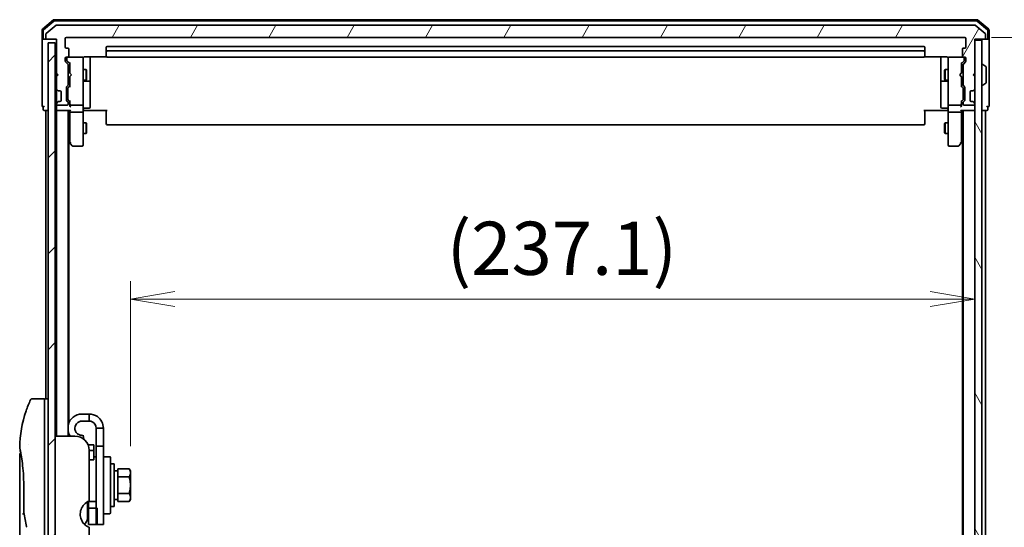
# Model space of a CAD drawing. Units: millimetres. Extents: x 72 to 9506, y 40 to 1726.
# Drawn here: x 3955 to 4231, y 742 to 885 of the extents above; entities that cross this region are included whole.
import ezdxf

# ---------------------------------------------------------------- set-up
doc = ezdxf.new("R2010")
doc.units = ezdxf.units.MM
doc.header["$LTSCALE"] = 5
doc.layers.get('Defpoints').update_dxf_attribs({"lineweight": 25})
for name, color, linetype, lineweight in [('Dimension (ISO)', 7, 'Continuous', 18), ('Hatch (ISO)', 1, 'Continuous', 18), ('Visible (ISO)', 7, 'Continuous', 35)]:
    doc.layers.add(name, color=color, linetype=linetype, lineweight=lineweight)
doc.styles.add('Note Text (TK)', font='MS PGothic.ttf')
doc.dimstyles.new('Default - Method 1b (TK)', dxfattribs={"dimscale": 5, "dimtxt": 2.5, "dimasz": 2.5, "dimexe": 1, "dimexo": 1.5, "dimgap": 1, "dimtad": 1, "dimrnd": 1e-08, "dimdsep": 46, "dimtxsty": 'Note Text (TK)', "dimblk": 'OPEN', "dimcen": 0.09, "dimdle": 5, "dimclrd": 100, "dimclre": 100, "dimclrt": 7, "dimadec": 1, "dimazin": 1, "dimtfac": 1, "dimtmove": 0, "dimatfit": 3, "dimldrblk": 'OPEN', "dimfxl": 1, "dimtolj": 1, "dimlwd": -1, "dimlwe": -1, "dimarcsym": 0})

# ---------------------------------------------------------------- blocks, each defined once
blk = doc.blocks.new('_Open')
at = {"color": 0, "linetype": 'ByBlock', "lineweight": -2}
for p, q in [((-1, 0.167), (0, 0)), ((-1, -0.167), (0, 0)), ((0, 0), (-1, 0))]:
    blk.add_line(p, q, dxfattribs=at)
blk = doc.blocks.new('*D33')
at = {"layer": 'Defpoints', "color": 0}
for p in [(4223.19, 806.38), (4223.19, 795.36), (3986.09, 757.54)]:
    blk.add_point(p, dxfattribs=at)
at = {"layer": 'Dimension (ISO)', "color": 100}
for p, q in [((3986.09, 765.04), (3986.09, 811.38)), ((3998.59, 806.38), (4210.69, 806.38))]:
    blk.add_line(p, q, dxfattribs=at)
at = {"layer": 'Dimension (ISO)', "color": 100, "xscale": 12.5, "yscale": 12.5, "zscale": 12.5, "rotation": 180}
blk.add_blockref('_Open', (3986.09, 806.38), dxfattribs=at)
at = {"layer": 'Dimension (ISO)', "color": 100, "xscale": 12.5, "yscale": 12.5, "zscale": 12.5}
blk.add_blockref('_Open', (4223.19, 806.38), dxfattribs=at)
at = {"layer": 'Dimension (ISO)', "color": 7, "insert": (4074.89, 820.64), "char_height": 12.5, "attachment_point": 4, "style": 'Note Text (TK)'}
blk.add_mtext('\\A1;\\fMS PGothic|b0|i0;{\\H14.9400;(237.1)}', dxfattribs=at)
blk = doc.blocks.new('*D34')
at = {"layer": 'Defpoints', "color": 0}
for p in [(4220.39, 879.87), (4220.39, 588.87), (4292.39, 588.87)]:
    blk.add_point(p, dxfattribs=at)
at = {"layer": 'Dimension (ISO)', "color": 100}
for p, q in [((4227.89, 879.87), (4297.39, 879.87)), ((4292.39, 867.37), (4292.39, 601.37)), ((4227.89, 588.87), (4297.39, 588.87))]:
    blk.add_line(p, q, dxfattribs=at)
at = {"layer": 'Dimension (ISO)', "color": 100, "xscale": 12.5, "yscale": 12.5, "zscale": 12.5}
for p, rotation in [((4292.39, 879.87), 90), ((4292.39, 588.87), 270)]:
    blk.add_blockref('_Open', p, dxfattribs=dict(at, rotation=rotation))
at = {"layer": 'Dimension (ISO)', "color": 7, "insert": (4279.92, 720.67), "char_height": 12.5, "attachment_point": 4, "rotation": 90, "style": 'Note Text (TK)'}
blk.add_mtext('\\A1;\\fMS PGothic|b0|i0;{\\H14.9400;291}', dxfattribs=at)

msp = doc.modelspace()

# ---------------------------------------------------------------- hatches: boundary and pattern name
at = {"layer": 'Hatch (ISO)'}
h = msp.add_hatch(dxfattribs=at)
h.set_pattern_fill('ANSI31', color=256, scale=152.4, angle=14.999978, style=0)
h.set_pattern_definition([(60, (1950.5, -8), (-16.49778, 9.525), [])])
edge = h.paths.add_edge_path()
edge.add_ellipse((3962.588, 879.6743), major_axis=(0, -0.3), ratio=1, start_angle=270, end_angle=360)
edge.add_line((3962.588, 879.3743), (3965.288, 879.3743))
edge.add_line((3965.288, 879.3743), (3965.288, 869.8743))
edge.add_line((3965.288, 869.8743), (3965.788, 869.3743))
edge.add_line((3965.788, 869.3743), (3965.288, 868.8743))
edge.add_line((3965.288, 868.8743), (3965.288, 865.4985))
edge.add_ellipse((3965.588, 865.4985), major_axis=(0, -0.3), ratio=1, start_angle=270, end_angle=315)
edge.add_line((3965.3759, 865.2864), (3965.7002, 864.9621))
edge.add_ellipse((3965.9123, 865.1743), major_axis=(0.2121, -0.2121), ratio=1, start_angle=270, end_angle=315)
edge.add_line((3965.9123, 864.8743), (3966.288, 864.8743))
edge.add_ellipse((3966.288, 864.5743), major_axis=(0.3, 0), ratio=1, start_angle=0, end_angle=90, ccw=False)
edge.add_line((3966.588, 864.5743), (3966.588, 862.1743))
edge.add_ellipse((3966.288, 862.1743), major_axis=(0, -0.3), ratio=1, start_angle=0, end_angle=90, ccw=False)
edge.add_line((3966.288, 861.8743), (3965.9123, 861.8743))
edge.add_ellipse((3965.9123, 861.5743), major_axis=(-0.3, 0), ratio=1, start_angle=270, end_angle=315)
edge.add_line((3965.7002, 861.7864), (3965.3759, 861.4621))
edge.add_ellipse((3965.588, 861.25), major_axis=(-0.2121, -0.2121), ratio=1, start_angle=270, end_angle=315)
edge.add_line((3965.288, 861.25), (3965.288, 861.1743))
edge.add_ellipse((3965.588, 861.1743), major_axis=(0, -0.3), ratio=1, start_angle=270, end_angle=360)
edge.add_line((3965.588, 860.8743), (3968.288, 860.8743))
edge.add_ellipse((3968.288, 861.1743), major_axis=(0.3, 0), ratio=1, start_angle=270, end_angle=360)
edge.add_line((3968.588, 861.1743), (3968.588, 861.55))
edge.add_ellipse((3968.288, 861.55), major_axis=(0, 0.3), ratio=1, start_angle=270, end_angle=315)
edge.add_line((3968.5002, 861.7621), (3968.1759, 862.0864))
edge.add_ellipse((3968.388, 862.2985), major_axis=(-0.2121, 0.2121), ratio=1, start_angle=45, end_angle=90, ccw=False)
edge.add_line((3968.088, 862.2985), (3968.088, 865.8))
edge.add_ellipse((3968.388, 865.8), major_axis=(0, 0.3), ratio=1, start_angle=45, end_angle=90, ccw=False)
edge.add_line((3968.1759, 866.0121), (3968.5002, 866.3364))
edge.add_ellipse((3968.288, 866.5485), major_axis=(0.2121, 0.2121), ratio=1, start_angle=270, end_angle=315)
edge.add_line((3968.588, 866.5485), (3968.588, 872.2))
edge.add_ellipse((3968.288, 872.2), major_axis=(0, 0.3), ratio=1, start_angle=270, end_angle=315)
edge.add_line((3968.5002, 872.4121), (3967.8759, 873.0364))
edge.add_ellipse((3968.088, 873.2485), major_axis=(-0.2121, 0.2121), ratio=1, start_angle=45, end_angle=90, ccw=False)
edge.add_line((3967.788, 873.2485), (3967.788, 874.0743))
edge.add_ellipse((3968.088, 874.0743), major_axis=(0, 0.3), ratio=1, start_angle=0, end_angle=90, ccw=False)
edge.add_line((3968.088, 874.3743), (3968.488, 874.3743))
edge.add_ellipse((3968.488, 874.6743), major_axis=(0.3, 0), ratio=1, start_angle=270, end_angle=360)
edge.add_line((3968.788, 874.6743), (3968.788, 876.5743))
edge.add_ellipse((3968.488, 876.5743), major_axis=(0, 0.3), ratio=1, start_angle=270, end_angle=360)
edge.add_line((3968.488, 876.8743), (3968.088, 876.8743))
edge.add_ellipse((3968.088, 877.1743), major_axis=(-0.3, 0), ratio=1, start_angle=0, end_angle=90, ccw=False)
edge.add_line((3967.788, 877.1743), (3967.788, 879.5743))
edge.add_ellipse((3968.088, 879.5743), major_axis=(0, 0.3), ratio=1, start_angle=0, end_angle=90, ccw=False)
edge.add_line((3968.088, 879.8743), (4220.388, 879.8743))
edge.add_ellipse((4220.388, 879.5743), major_axis=(0.3, 0), ratio=1, start_angle=0, end_angle=90, ccw=False)
edge.add_line((4220.688, 879.5743), (4220.688, 877.1743))
edge.add_ellipse((4220.388, 877.1743), major_axis=(0, -0.3), ratio=1, start_angle=0, end_angle=90, ccw=False)
edge.add_line((4220.388, 876.8743), (4219.988, 876.8743))
edge.add_ellipse((4219.988, 876.5743), major_axis=(-0.3, 0), ratio=1, start_angle=270, end_angle=360)
edge.add_line((4219.688, 876.5743), (4219.688, 874.6743))
edge.add_ellipse((4219.988, 874.6743), major_axis=(0, -0.3), ratio=1, start_angle=270, end_angle=360)
edge.add_line((4219.988, 874.3743), (4220.388, 874.3743))
edge.add_ellipse((4220.388, 874.0743), major_axis=(0.3, 0), ratio=1, start_angle=0, end_angle=90, ccw=False)
edge.add_line((4220.688, 874.0743), (4220.688, 873.2485))
edge.add_ellipse((4220.388, 873.2485), major_axis=(0, -0.3), ratio=1, start_angle=45, end_angle=90, ccw=False)
edge.add_line((4220.6002, 873.0364), (4219.9759, 872.4121))
edge.add_ellipse((4220.188, 872.2), major_axis=(-0.2121, -0.2121), ratio=1, start_angle=270, end_angle=315)
edge.add_line((4219.888, 872.2), (4219.888, 866.5485))
edge.add_ellipse((4220.188, 866.5485), major_axis=(0, -0.3), ratio=1, start_angle=270, end_angle=315)
edge.add_line((4219.9759, 866.3364), (4220.3002, 866.0121))
edge.add_ellipse((4220.088, 865.8), major_axis=(0.2121, -0.2121), ratio=1, start_angle=45, end_angle=90, ccw=False)
edge.add_line((4220.388, 865.8), (4220.388, 862.2985))
edge.add_ellipse((4220.088, 862.2985), major_axis=(0, -0.3), ratio=1, start_angle=45, end_angle=90, ccw=False)
edge.add_line((4220.3002, 862.0864), (4219.9759, 861.7621))
edge.add_ellipse((4220.188, 861.55), major_axis=(-0.2121, -0.2121), ratio=1, start_angle=270, end_angle=315)
edge.add_line((4219.888, 861.55), (4219.888, 861.1743))
edge.add_ellipse((4220.188, 861.1743), major_axis=(0, -0.3), ratio=1, start_angle=270, end_angle=360)
edge.add_line((4220.188, 860.8743), (4222.888, 860.8743))
edge.add_ellipse((4222.888, 861.1743), major_axis=(0.3, 0), ratio=1, start_angle=270, end_angle=360)
edge.add_line((4223.188, 861.1743), (4223.188, 861.25))
edge.add_ellipse((4222.888, 861.25), major_axis=(0, 0.3), ratio=1, start_angle=270, end_angle=315)
edge.add_line((4223.1002, 861.4621), (4222.7759, 861.7864))
edge.add_ellipse((4222.5638, 861.5743), major_axis=(-0.2121, 0.2121), ratio=1, start_angle=270, end_angle=315)
edge.add_line((4222.5638, 861.8743), (4222.188, 861.8743))
edge.add_ellipse((4222.188, 862.1743), major_axis=(-0.3, 0), ratio=1, start_angle=0, end_angle=90, ccw=False)
edge.add_line((4221.888, 862.1743), (4221.888, 864.5743))
edge.add_ellipse((4222.188, 864.5743), major_axis=(0, 0.3), ratio=1, start_angle=0, end_angle=90, ccw=False)
edge.add_line((4222.188, 864.8743), (4222.5638, 864.8743))
edge.add_ellipse((4222.5638, 865.1743), major_axis=(0.3, 0), ratio=1, start_angle=270, end_angle=315)
edge.add_line((4222.7759, 864.9621), (4223.1002, 865.2864))
edge.add_ellipse((4222.888, 865.4985), major_axis=(0.2121, 0.2121), ratio=1, start_angle=270, end_angle=315)
edge.add_line((4223.188, 865.4985), (4223.188, 868.8743))
edge.add_line((4223.188, 868.8743), (4222.688, 869.3743))
edge.add_line((4222.688, 869.3743), (4223.188, 869.8743))
edge.add_line((4223.188, 869.8743), (4223.188, 879.3743))
edge.add_line((4223.188, 879.3743), (4225.888, 879.3743))
edge.add_ellipse((4225.888, 879.6743), major_axis=(0.3, 0), ratio=1, start_angle=270, end_angle=360)
edge.add_line((4226.188, 879.6743), (4226.188, 880.7337))
edge.add_ellipse((4225.888, 880.7337), major_axis=(0, 0.3), ratio=1, start_angle=270, end_angle=320.194429)
edge.add_line((4226.0801, 880.9642), (4223.2715, 883.3047))
edge.add_ellipse((4223.0794, 883.0743), major_axis=(-0.2305, 0.1921), ratio=1, start_angle=270, end_angle=309.805571)
edge.add_line((4223.0794, 883.3743), (3965.3966, 883.3743))
edge.add_ellipse((3965.3966, 883.0743), major_axis=(-0.3, 0), ratio=1, start_angle=270, end_angle=309.805571)
edge.add_line((3965.2046, 883.3047), (3962.396, 880.9642))
edge.add_ellipse((3962.588, 880.7337), major_axis=(-0.2305, -0.1921), ratio=1, start_angle=270, end_angle=320.194429)
edge.add_line((3962.288, 880.7337), (3962.288, 879.6743))
h = msp.add_hatch(dxfattribs=at)
h.set_pattern_fill('ANSI31', color=256, scale=152.4, style=0)
h.set_pattern_definition([(45, (1950.5, -8), (-13.47038, 13.47038), [])])
h.paths.add_polyline_path([(3964.988, 590.3743), (3964.988, 878.3743), (3962.988, 878.3743), (3962.988, 590.3743)])
h = msp.add_hatch(dxfattribs=at)
h.set_pattern_fill('ANSI31', color=256, scale=152.4, angle=75.000175, style=0)
h.set_pattern_definition([(120.0002, (1950.5, -8), (-16.49775, -9.52505), [])])
h.paths.add_polyline_path([(4223.188, 589.6743), (4225.188, 589.6743), (4225.188, 879.0743), (4223.188, 879.0743)])

# ---------------------------------------------------------------- linework, layer by layer
at = {"layer": 'Visible (ISO)'}
for p, q in [((3964.504, 884.803), (3961.3939, 882.1641)), ((4223.7779, 884.8743), (3964.6981, 884.8743)), ((4227.0821, 882.1641), (4223.972, 884.803)), ((3964.6142, 884.503), (3961.6939, 882.0252)), ((3965.2046, 883.3047), (3962.396, 880.9642)), ((4223.6678, 884.5743), (3964.8083, 884.5743)), ((4223.0794, 883.3743), (3965.3966, 883.3743)), ((4226.0801, 880.9642), (4223.2715, 883.3047)), ((4226.7821, 882.0252), (4223.8619, 884.503)), ((3961.288, 881.9354), (3961.288, 879.6743)), ((3961.288, 879.6743), (3961.288, 864.3743)), ((3961.588, 881.7965), (3961.588, 879.6743)), ((3961.888, 879.3743), (3961.588, 879.3743)), ((3961.888, 879.3743), (3962.588, 879.3743)), ((3962.288, 880.7337), (3962.288, 879.6743)), ((3962.588, 879.3743), (3965.288, 879.3743)), ((3965.288, 879.3743), (3965.288, 869.8743)), ((3967.788, 877.1743), (3967.788, 879.5743)), ((3968.088, 879.8743), (4220.388, 879.8743)), ((4220.688, 879.5743), (4220.688, 877.1743)), ((4223.188, 869.8743), (4223.188, 879.3743)), ((4223.188, 879.3743), (4225.888, 879.3743)), ((4225.888, 879.3743), (4226.588, 879.3743)), ((4226.188, 879.6743), (4226.188, 880.7337)), ((4226.888, 879.3743), (4226.588, 879.3743)), ((4226.888, 879.6743), (4226.888, 881.7965)), ((4227.188, 879.6743), (4227.188, 881.9354)), ((4227.188, 864.3743), (4227.188, 879.6743)), ((3964.988, 878.3743), (3962.988, 878.3743)), ((3962.988, 878.3743), (3962.988, 590.3743)), ((3964.988, 590.3743), (3964.988, 878.3743)), ((3968.488, 876.8743), (3968.088, 876.8743)), ((3968.788, 874.6743), (3968.788, 876.5743)), ((3979.288, 877.0743), (3979.288, 875.7743)), ((4208.888, 877.3743), (3979.588, 877.3743)), ((4209.188, 875.7743), (4209.188, 877.0743)), ((4219.688, 876.5743), (4219.688, 874.6743)), ((4220.388, 876.8743), (4219.988, 876.8743)), ((4225.188, 879.0743), (4223.188, 879.0743)), ((4223.188, 879.0743), (4223.188, 589.6743)), ((4225.188, 589.6743), (4225.188, 879.0743)), ((3967.788, 873.2485), (3967.788, 874.0743)), ((3968.088, 874.3743), (3968.488, 874.3743)), ((3968.238, 874.0743), (3968.238, 873.585)), ((3968.5599, 874.3743), (3968.538, 874.3743)), ((3972.488, 874.3743), (3968.5599, 874.3743)), ((3972.5113, 874.3743), (3972.488, 874.3743)), ((3972.788, 873.1888), (3972.788, 874.0743)), ((3973.288, 874.4641), (3979.374, 874.4641)), ((3974.788, 868.0513), (3974.788, 874.4641)), ((3979.288, 875.7743), (3979.288, 875.5814)), ((3979.288, 875.4399), (3979.288, 875.5814)), ((3979.288, 875.4399), (3979.288, 874.7328)), ((3979.288, 874.6743), (3979.288, 874.7328)), ((4208.888, 876.0743), (3979.588, 876.0743)), ((3979.588, 874.3743), (4208.888, 874.3743)), ((4209.1021, 874.4641), (4215.188, 874.4641)), ((4209.188, 875.5814), (4209.188, 875.7743)), ((4209.188, 875.5814), (4209.188, 875.4399)), ((4209.188, 874.7328), (4209.188, 875.4399)), ((4209.188, 874.7328), (4209.188, 874.6743)), ((4213.688, 874.4641), (4213.688, 868.0513)), ((4215.688, 874.0743), (4215.688, 873.1888)), ((4215.988, 874.3743), (4215.9647, 874.3743)), ((4219.9161, 874.3743), (4215.988, 874.3743)), ((4219.938, 874.3743), (4219.9161, 874.3743)), ((4219.988, 874.3743), (4220.388, 874.3743)), ((4220.238, 873.585), (4220.238, 874.0743)), ((4220.688, 874.0743), (4220.688, 873.2485)), ((3968.5002, 872.4121), (3967.8759, 873.0364)), ((3968.238, 873.585), (3968.238, 873.4485)), ((3969.038, 872.5243), (3968.3259, 873.2364)), ((3968.588, 866.5485), (3968.588, 872.2)), ((3969.038, 872.7003), (3969.038, 869.8743)), ((3972.788, 861.9925), (3972.788, 873.1888)), ((4215.688, 873.1888), (4215.688, 861.9925)), ((4219.438, 872.5243), (4220.1501, 873.2364)), ((4219.438, 869.8743), (4219.438, 872.7003)), ((4219.888, 872.2), (4219.888, 866.5485)), ((4220.6002, 873.0364), (4219.9759, 872.4121)), ((4220.238, 873.4485), (4220.238, 873.585)), ((4225.288, 872.2743), (4225.3287, 872.2743)), ((4226.297, 871.6834), (4225.4377, 872.2419)), ((4226.388, 867.2328), (4226.388, 871.5157)), ((3965.288, 869.8743), (3965.788, 869.3743)), ((3965.288, 869.8743), (3965.288, 868.8743)), ((3965.788, 869.3743), (3965.288, 868.8743)), ((3965.288, 868.8743), (3965.288, 865.4985)), ((3968.588, 870.8743), (3969.038, 870.8743)), ((3969.038, 869.8743), (3969.098, 869.8143)), ((3969.098, 868.9343), (3969.038, 868.8743)), ((3969.038, 868.8743), (3969.038, 866.0482)), ((3969.538, 869.3743), (3969.098, 869.8143)), ((3969.538, 869.3743), (3969.098, 868.9343)), ((3972.788, 870.8743), (3973.638, 870.8743)), ((3973.638, 867.8743), (3973.638, 870.8743)), ((3973.7914, 870.5675), (3973.638, 870.8743)), ((3973.7914, 868.181), (3973.638, 867.8743)), ((3973.7914, 870.5675), (3973.7914, 868.181)), ((4214.6847, 870.5675), (4214.838, 870.8743)), ((4214.6847, 868.181), (4214.6847, 870.5675)), ((4214.6847, 868.181), (4214.838, 867.8743)), ((4214.838, 870.8743), (4214.838, 867.8743)), ((4215.688, 870.8743), (4214.838, 870.8743)), ((4218.938, 869.3743), (4219.378, 869.8143)), ((4218.938, 869.3743), (4219.378, 868.9343)), ((4219.378, 869.8143), (4219.438, 869.8743)), ((4219.438, 868.8743), (4219.378, 868.9343)), ((4219.888, 870.8743), (4219.438, 870.8743)), ((4219.438, 866.0482), (4219.438, 868.8743)), ((4222.688, 869.3743), (4223.188, 869.8743)), ((4223.188, 868.8743), (4222.688, 869.3743)), ((4223.188, 865.4985), (4223.188, 868.8743)), ((3965.288, 865.4985), (3965.288, 865.0743)), ((3968.088, 862.2985), (3968.088, 865.8)), ((3968.1759, 866.0121), (3968.5002, 866.3364)), ((3968.538, 865.6), (3968.538, 865.4565)), ((3968.538, 865.4565), (3968.538, 862.642)), ((3968.588, 867.8743), (3969.038, 867.8743)), ((3968.6259, 865.8121), (3969.038, 866.2243)), ((3972.788, 867.8743), (3973.638, 867.8743)), ((3973.088, 867.5797), (3974.488, 867.5797)), ((3974.788, 867.8797), (3974.788, 868.0513)), ((3974.788, 864.2052), (3974.788, 867.8797)), ((4213.688, 868.0513), (4213.688, 867.8797)), ((4213.688, 867.8797), (4213.688, 864.2052)), ((4213.988, 867.5797), (4215.388, 867.5797)), ((4215.688, 867.8743), (4214.838, 867.8743)), ((4219.888, 867.8743), (4219.438, 867.8743)), ((4219.8501, 865.8121), (4219.438, 866.2243)), ((4219.938, 865.4565), (4219.938, 865.6)), ((4219.938, 862.642), (4219.938, 865.4565)), ((4219.9759, 866.3364), (4220.3002, 866.0121)), ((4220.388, 865.8), (4220.388, 862.2985)), ((4225.288, 866.4743), (4225.3287, 866.4743)), ((4226.297, 867.0651), (4225.4377, 866.5066)), ((3961.288, 864.3743), (3961.288, 860.6743)), ((3965.288, 865.0743), (3965.288, 861.6743)), ((3965.3759, 865.2864), (3965.7002, 864.9621)), ((3965.7002, 864.9621), (3965.7206, 864.9417)), ((3965.9123, 864.8743), (3966.288, 864.8743)), ((3966.588, 864.5743), (3966.588, 862.1743)), ((3968.538, 862.642), (3968.538, 862.4985)), ((3974.788, 860.2756), (3974.788, 864.2052)), ((4213.688, 864.2052), (4213.688, 860.2756)), ((4219.938, 862.4985), (4219.938, 862.642)), ((4221.888, 862.1743), (4221.888, 864.5743)), ((4222.188, 864.8743), (4222.5638, 864.8743)), ((4222.7554, 864.9417), (4222.7759, 864.9621)), ((4222.7759, 864.9621), (4223.1002, 865.2864)), ((4227.188, 860.6743), (4227.188, 864.3743)), ((3961.588, 860.3743), (3961.588, 859.6743)), ((3965.288, 861.6743), (3965.288, 861.25)), ((3965.288, 861.25), (3965.288, 861.1743)), ((3965.288, 861.1743), (3965.288, 860.4985)), ((3965.288, 860.4985), (3965.288, 859.6743)), ((3965.7002, 861.7864), (3965.3759, 861.4621)), ((3965.588, 860.8743), (3968.288, 860.8743)), ((3965.7206, 861.8068), (3965.7002, 861.7864)), ((3966.288, 861.8743), (3965.9123, 861.8743)), ((3968.5002, 861.7621), (3968.1759, 862.0864)), ((3968.588, 861.1743), (3968.588, 861.55)), ((3969.038, 861.8743), (3968.6259, 862.2864)), ((3969.038, 862.0503), (3969.038, 861.1743)), ((3969.038, 861.1743), (3969.038, 860.7985)), ((3969.338, 860.8743), (3972.488, 860.8743)), ((3972.788, 861.1743), (3972.788, 861.9925)), ((3972.788, 861.1743), (3972.788, 858.9985)), ((3973.088, 859.9756), (3974.488, 859.9756)), ((4215.388, 859.9756), (4213.988, 859.9756)), ((4215.688, 861.9925), (4215.688, 861.1743)), ((4215.688, 858.9985), (4215.688, 861.1743)), ((4215.988, 860.8743), (4219.138, 860.8743)), ((4219.8501, 862.2864), (4219.438, 861.8743)), ((4219.438, 861.1743), (4219.438, 862.0503)), ((4219.438, 860.7985), (4219.438, 861.1743)), ((4219.888, 861.55), (4219.888, 861.1743)), ((4220.3002, 862.0864), (4219.9759, 861.7621)), ((4220.188, 860.8743), (4222.888, 860.8743)), ((4222.5638, 861.8743), (4222.188, 861.8743)), ((4222.7759, 861.7864), (4222.7554, 861.8068)), ((4223.1002, 861.4621), (4222.7759, 861.7864)), ((4223.188, 861.1743), (4223.188, 861.25)), ((4226.888, 859.6743), (4226.888, 860.3743)), ((3961.888, 859.3743), (3962.288, 859.3743)), ((3962.288, 859.3743), (3962.588, 859.3743)), ((3962.288, 859.3743), (3962.288, 778.3743)), ((3962.588, 859.3743), (3962.988, 859.3743)), ((3964.988, 859.3743), (3965.288, 859.3743)), ((3965.288, 859.3743), (3965.588, 859.3743)), ((3965.288, 859.3743), (3965.288, 767.8743)), ((3965.588, 859.3743), (3969.1259, 859.3743)), ((3968.588, 767.8743), (3968.588, 859.3743)), ((3969.038, 859.3743), (3969.038, 858.9985)), ((3969.038, 858.9985), (3969.038, 850.4076)), ((3969.338, 858.8743), (3972.488, 858.8743)), ((3972.788, 850.4376), (3972.788, 858.9985)), ((3973.0131, 859.3743), (3972.7958, 859.3743)), ((3973.0131, 859.3743), (3973.288, 859.3743)), ((3979.588, 859.3743), (3973.288, 859.3743)), ((3979.288, 858.96), (3979.288, 859.3743)), ((3979.288, 858.96), (3979.288, 856.5814)), ((4215.188, 859.3743), (4208.888, 859.3743)), ((4209.188, 859.3743), (4209.188, 858.96)), ((4209.188, 856.5814), (4209.188, 858.96)), ((4215.188, 859.3743), (4215.463, 859.3743)), ((4215.6803, 859.3743), (4215.463, 859.3743)), ((4215.688, 858.9985), (4215.688, 850.4376)), ((4215.988, 858.8743), (4219.138, 858.8743)), ((4219.3502, 859.3743), (4222.888, 859.3743)), ((4219.438, 858.9985), (4219.438, 859.3743)), ((4219.438, 850.4076), (4219.438, 858.9985)), ((4219.888, 859.3743), (4219.888, 609.3743)), ((4222.888, 859.3743), (4223.188, 859.3743)), ((4225.188, 859.3743), (4225.888, 859.3743)), ((4225.888, 859.3743), (4226.188, 859.3743)), ((4226.188, 609.3743), (4226.188, 859.3743)), ((4226.188, 859.3743), (4226.588, 859.3743)), ((3972.788, 855.8743), (3973.638, 855.8743)), ((3973.638, 852.8743), (3973.638, 855.8743)), ((3973.7914, 855.5675), (3973.638, 855.8743)), ((3973.7914, 855.5675), (3973.7914, 853.181)), ((3979.288, 856.4399), (3979.288, 856.5814)), ((3979.288, 856.4399), (3979.288, 855.7328)), ((3979.288, 855.6743), (3979.288, 855.7328)), ((3979.588, 855.3743), (4208.888, 855.3743)), ((4209.188, 856.5814), (4209.188, 856.4399)), ((4209.188, 855.7328), (4209.188, 856.4399)), ((4209.188, 855.7328), (4209.188, 855.6743)), ((4214.6847, 855.5675), (4214.838, 855.8743)), ((4214.6847, 853.181), (4214.6847, 855.5675)), ((4214.838, 855.8743), (4214.838, 852.8743)), ((4215.688, 855.8743), (4214.838, 855.8743)), ((3972.788, 852.8743), (3973.638, 852.8743)), ((3973.7914, 853.181), (3973.638, 852.8743)), ((4214.6847, 853.181), (4214.838, 852.8743)), ((4215.688, 852.8743), (4214.838, 852.8743)), ((3968.588, 850.9076), (3968.598, 850.8943)), ((3968.598, 850.8943), (3969.098, 850.2276)), ((3968.788, 771.5941), (3968.788, 850.6409)), ((3969.098, 850.2276), (3969.648, 849.4943)), ((3969.338, 850.4376), (3969.1824, 850.282)), ((3969.888, 849.3743), (3972.488, 849.3743)), ((3972.788, 849.6743), (3972.788, 850.4376)), ((4215.688, 850.4376), (4215.688, 849.6743)), ((4215.988, 849.3743), (4218.588, 849.3743)), ((4218.828, 849.4943), (4219.378, 850.2276)), ((4219.138, 850.4376), (4219.2936, 850.282)), ((4219.378, 850.2276), (4219.878, 850.8943)), ((4219.688, 850.6409), (4219.688, 618.1076)), ((4219.878, 850.8943), (4219.888, 850.9076)), ((3961.488, 778.3743), (3958.5038, 778.3743)), ((3961.988, 778.3743), (3961.988, 764.3743)), ((3962.988, 778.3743), (3961.988, 778.3743)), ((3974.488, 774.0743), (3972.488, 774.0743)), ((3974.488, 772.0743), (3972.488, 772.0743)), ((3974.488, 772.0743), (3974.488, 774.0743)), ((3976.488, 770.0743), (3976.488, 765.0743)), ((3978.488, 770.0743), (3976.488, 770.0743)), ((3978.488, 765.0743), (3978.488, 770.0743)), ((3970.488, 767.8743), (3964.988, 767.8743)), ((3968.788, 767.8743), (3968.788, 768.5544)), ((3973.0378, 766.9562), (3972.8353, 768.1046)), ((3957.3698, 765.3743), (3957.3698, 765.3743)), ((3961.988, 704.3743), (3961.988, 764.3743)), ((3975.788, 765.3743), (3974.1961, 765.3743)), ((3974.488, 763.8743), (3974.488, 749.6329)), ((3974.488, 763.8603), (3975.788, 763.8603)), ((3975.788, 765.3743), (3975.788, 763.8603)), ((3975.788, 763.8603), (3975.788, 761.4227)), ((3976.488, 743.0743), (3976.488, 765.0743)), ((3976.488, 765.0743), (3978.488, 765.0743)), ((3978.488, 765.0743), (3978.488, 743.0743)), ((3954.988, 762.6738), (3954.988, 722.9743)), ((3975.788, 761.1727), (3974.488, 761.1727)), ((3975.788, 762.0743), (3976.488, 762.0743)), ((3975.788, 761.1727), (3975.788, 761.4227)), ((3978.688, 762.0743), (3980.288, 762.0743)), ((3980.488, 761.8743), (3980.488, 746.2743)), ((3981.488, 760.0743), (3980.488, 760.0743)), ((3981.488, 748.0743), (3981.488, 760.0743)), ((3982.588, 758.1243), (3981.488, 758.1243)), ((3982.588, 757.8556), (3982.588, 758.6931)), ((3982.588, 758.6931), (3985.7308, 758.6931)), ((3982.588, 757.2211), (3982.588, 757.8556)), ((3986.088, 758.0743), (3985.7308, 758.6931)), ((3986.088, 757.5384), (3986.088, 758.0743)), ((3982.588, 756.3837), (3982.588, 757.2211)), ((3982.588, 754.7087), (3982.588, 756.3837)), ((3982.588, 756.3837), (3985.7308, 756.3837)), ((3986.088, 754.0743), (3986.088, 757.5384)), ((3956.1299, 746.4978), (3956.1299, 754.0743)), ((3982.588, 753.4398), (3982.588, 754.7087)), ((3982.588, 751.7648), (3982.588, 753.4398)), ((3986.088, 750.6101), (3986.088, 754.0743)), ((3973.988, 749.3889), (3973.988, 744.7743)), ((3974.288, 749.4646), (3974.288, 749.5456)), ((3974.288, 749.4646), (3974.288, 747.6305)), ((3976.488, 749.4646), (3974.288, 749.4646)), ((3982.588, 750.0243), (3981.488, 750.0243)), ((3982.588, 750.9274), (3982.588, 751.7648)), ((3982.588, 751.7648), (3985.7308, 751.7648)), ((3982.588, 750.2929), (3982.588, 750.9274)), ((3982.588, 749.4554), (3982.588, 750.2929)), ((3982.588, 749.4554), (3985.7308, 749.4554)), ((3986.088, 750.0743), (3985.7308, 749.4554)), ((3986.088, 750.0743), (3986.088, 750.6101)), ((3973.988, 747.0743), (3974.288, 747.0743)), ((3976.788, 747.6305), (3974.288, 747.6305)), ((3974.288, 743.0743), (3974.288, 747.6305)), ((3976.788, 743.0743), (3976.788, 747.6305)), ((3981.488, 748.0743), (3980.488, 748.0743)), ((3978.688, 746.0743), (3980.288, 746.0743)), ((3974.288, 743.0743), (3976.788, 743.0743)), ((3974.488, 742.2529), (3974.488, 738.3743)), ((3976.488, 743.0743), (3978.488, 743.0743))]:
    msp.add_line(p, q, dxfattribs=at)
for centre, radius, start, end in [((3964.6981, 884.5743), 0.3, 90, 130.3141), ((4223.7779, 884.5743), 0.3, 49.6859, 90), ((3961.588, 881.9354), 0.3, 130.3141, 180), ((3961.888, 881.7965), 0.3, 130.3141, 180), ((3964.8083, 884.2743), 0.3, 90, 130.3141), ((3965.3966, 883.0743), 0.3, 90, 129.805571), ((4223.0794, 883.0743), 0.3, 50.194429, 90), ((4223.6678, 884.2743), 0.3, 49.6859, 90), ((4226.588, 881.7965), 0.3, 0, 49.6859), ((4226.888, 881.9354), 0.3, 0, 49.6859), ((3961.588, 879.6743), 0.3, 180, 270), ((3961.888, 879.6743), 0.3, 180, 270), ((3962.588, 880.7337), 0.3, 129.805571, 180), ((3962.588, 879.6743), 0.3, 180, 270), ((3968.088, 879.5743), 0.3, 90, 180), ((4220.388, 879.5743), 0.3, 0, 90), ((4225.888, 879.6743), 0.3, 270, 0), ((4225.888, 880.7337), 0.3, 0, 50.194429), ((4226.588, 879.6743), 0.3, 270, 0), ((4226.888, 879.6743), 0.3, 270, 0), ((3968.088, 877.1743), 0.3, 180, 270), ((3968.488, 876.5743), 0.3, 0, 90), ((3979.588, 877.0743), 0.3, 90, 180), ((4208.888, 877.0743), 0.3, 0, 90), ((4219.988, 876.5743), 0.3, 90, 180), ((4220.388, 877.1743), 0.3, 270, 0), ((3968.088, 874.0743), 0.3, 90, 180), ((3968.538, 874.0743), 0.3, 90, 180), ((3968.488, 874.6743), 0.3, 270, 0), ((3972.488, 874.0743), 0.3, 0, 90), ((3972.5134, 874.0743), 0.3, 345.522488, 90), ((3973.288, 873.8743), 0.5, 165.522488, 180), ((3979.588, 875.7743), 0.3, 90, 180), ((3979.588, 874.6743), 0.3, 180, 270), ((4208.888, 875.7743), 0.3, 0, 90), ((4208.888, 874.6743), 0.3, 270, 0), ((4215.9626, 874.0743), 0.3, 90, 194.477512), ((4215.188, 873.8743), 0.5, 0, 14.477512), ((4215.988, 874.0743), 0.3, 90, 180), ((4219.988, 874.6743), 0.3, 180, 270), ((4219.938, 874.0743), 0.3, 0, 90), ((4220.388, 874.0743), 0.3, 0, 90), ((3968.088, 873.2485), 0.3, 180, 225), ((3968.288, 872.2), 0.3, 0, 45), ((4220.188, 872.2), 0.3, 135, 180), ((4220.388, 873.2485), 0.3, 315, 0), ((4225.288, 872.1743), 0.1, 90, 180), ((4225.3287, 872.0743), 0.2, 56.976132, 90), ((4226.188, 871.5157), 0.2, 0, 56.976132), ((3965.588, 865.4985), 0.3, 180, 225), ((3968.388, 865.8), 0.3, 135, 180), ((3968.288, 866.5485), 0.3, 315, 0), ((3973.088, 867.2797), 0.3, 90, 180), ((3974.488, 867.8797), 0.3, 270, 0), ((4213.988, 867.8797), 0.3, 180, 270), ((4215.388, 867.2797), 0.3, 0, 90), ((4220.188, 866.5485), 0.3, 180, 225), ((4220.088, 865.8), 0.3, 0, 45), ((4222.888, 865.4985), 0.3, 315, 0), ((4225.288, 866.5743), 0.1, 180, 270), ((4225.3287, 866.6743), 0.2, 270, 303.023868), ((4226.188, 867.2328), 0.2, 303.023868, 0), ((3965.9123, 865.1743), 0.3, 225, 270), ((3966.288, 864.5743), 0.3, 0, 90), ((4222.188, 864.5743), 0.3, 90, 180), ((4222.5638, 865.1743), 0.3, 270, 315), ((3961.588, 860.6743), 0.3, 180, 270), ((3961.588, 860.6743), 0.3, 270, 0), ((3965.588, 861.25), 0.3, 135, 180), ((3965.588, 861.1743), 0.3, 180, 270), ((3965.9123, 861.5743), 0.3, 90, 135), ((3966.288, 862.1743), 0.3, 270, 0), ((3968.388, 862.2985), 0.3, 180, 225), ((3968.288, 861.1743), 0.3, 270, 0), ((3968.288, 861.55), 0.3, 0, 45), ((3969.338, 861.1743), 0.3, 180, 203.437996), ((3969.338, 861.1743), 0.3, 238.755545, 270), ((3972.488, 861.1743), 0.3, 270, 0), ((3973.088, 859.6756), 0.3, 90, 180), ((3974.488, 860.2756), 0.3, 270, 0), ((4213.988, 860.2756), 0.3, 180, 270), ((4215.388, 859.6756), 0.3, 0, 90), ((4215.988, 861.1743), 0.3, 180, 270), ((4219.138, 861.1743), 0.3, 270, 301.244455), ((4219.138, 861.1743), 0.3, 336.562016, 0), ((4220.188, 861.55), 0.3, 135, 180), ((4220.188, 861.1743), 0.3, 180, 270), ((4220.088, 862.2985), 0.3, 315, 0), ((4222.188, 862.1743), 0.3, 180, 270), ((4222.5638, 861.5743), 0.3, 45, 90), ((4222.888, 861.1743), 0.3, 270, 0), ((4222.888, 861.25), 0.3, 0, 45), ((4226.888, 860.6743), 0.3, 180, 270), ((4226.888, 860.6743), 0.3, 270, 0), ((3961.888, 859.6743), 0.3, 180, 270), ((3965.588, 859.6743), 0.3, 180, 270), ((4222.888, 859.6743), 0.3, 270, 0), ((4226.588, 859.6743), 0.3, 270, 0), ((3979.588, 855.6743), 0.3, 180, 270), ((4208.888, 855.6743), 0.3, 270, 0), ((3968.838, 851.0743), 0.3, 213.55731, 216.869898), ((3969.338, 850.4076), 0.3, 180, 203.437984), ((3969.338, 850.4076), 0.3, 203.437984, 216.869898), ((3969.888, 849.6743), 0.3, 216.869898, 270), ((3972.488, 849.6743), 0.3, 270, 0), ((4215.988, 849.6743), 0.3, 180, 270), ((4218.588, 849.6743), 0.3, 270, 323.130102), ((4219.138, 850.4076), 0.3, 323.130102, 336.562021), ((4219.138, 850.4076), 0.3, 336.562004, 0), ((4219.638, 851.0743), 0.3, 323.130102, 326.44269), ((3961.488, 777.8743), 0.5, 359.999071, 90), ((3972.488, 770.0743), 4, 90, 167.161432), ((3972.488, 770.0743), 2, 90, 190), ((3972.488, 770.0743), 4, 192.838568, 213.367013), ((3970.488, 763.8743), 4, 0, 90), ((3978.688, 761.8743), 0.2, 90, 180), ((3980.288, 761.8743), 0.2, 0, 90), ((3975.988, 745.9248), 4, 112.024313, 208.955024), ((3956.6299, 746.4978), 0.5, 180.000014, 189.471805), ((3971.988, 744.7743), 2, 304.695856, 0), ((3978.688, 746.2743), 0.2, 180, 270), ((3980.288, 746.2743), 0.2, 270, 0), ((3957.3645, 742.5276), 0.5, 191.433685, 215.269802)]:
    msp.add_arc(centre, radius, start, end, dxfattribs=at)
for centre, major_axis, ratio, start_param, end_param in [((3968.538, 873.4485), (0, -0.3), 0.99985076, 4.71238898, 5.49786177), ((3969.338, 872.8035), (0.2958, 0.1246), 0.40041045, 2.33106693, 2.97456804), ((4219.138, 872.8035), (-0.2958, 0.1246), 0.40041045, 3.30861727, 3.95211838), ((4219.938, 873.4485), (0, -0.3), 0.99985076, 0.78532354, 1.57079633), ((3968.838, 865.6), (0, 0.3), 0.99985076, 0.78532354, 1.57079633), ((3969.338, 865.945), (0.2958, -0.1246), 0.40041045, 3.30861727, 3.95211838), ((4219.138, 865.945), (-0.2958, -0.1246), 0.40041045, 2.33106693, 2.97456804), ((4219.638, 865.6), (0, 0.3), 0.99985076, 4.71238898, 5.49786177), ((3968.838, 862.4985), (0, -0.3), 0.99985076, 4.71238898, 5.49786177), ((3969.338, 862.1535), (0.2958, 0.1246), 0.40041045, 2.33106693, 2.97456804), ((3969.338, 860.7985), (0, -0.4243), 0.70710678, 4.71238898, 5.49778714), ((3969.338, 861.2065), (-0.2044, -0.6487), 0.33843751, 4.81863915, 5.05307036), ((3969.338, 860.4985), (0.2772, -0.2772), 0.41421356, 4.3196899, 5.10508806), ((3969.3155, 861.1743), (-0.483, -0.2515), 0.33843751, 1.12161563, 1.39634246), ((4219.138, 860.4985), (-0.2772, -0.2772), 0.41421356, 1.17809725, 1.96349541), ((4219.1606, 861.1743), (0.483, -0.2515), 0.33843751, 4.88684285, 5.16156968), ((4219.138, 860.7985), (0, -0.4243), 0.70710678, 0.78539816, 1.57079633), ((4219.138, 862.1535), (-0.2958, 0.1246), 0.40041045, 3.30861727, 3.95211838), ((4219.138, 861.2065), (0.2044, -0.6487), 0.33843751, 1.23011504, 1.46454615), ((4219.638, 862.4985), (0, -0.3), 0.99985076, 0.78532354, 1.57079633), ((3969.338, 858.9985), (0.3, 0), 0.41421356, 3.14159265, 4.71238898), ((3969.338, 859.6743), (-0.2772, -0.2772), 0.41421356, 0.39269908, 1.17809725), ((3972.488, 858.9985), (0.3, 0), 0.41421356, 4.71238898, 6.28318531), ((4215.988, 858.9985), (0.3, 0), 0.41421356, 3.14159265, 4.71238898), ((4219.138, 859.6743), (-0.2772, 0.2772), 0.41421356, 1.96349541, 2.74889357), ((4219.138, 858.9985), (0.3, 0), 0.41421356, 4.71238898, 6.28318531), ((3969.3155, 850.4376), (-0.4823, 0.2411), 0.37002441, 1.47901306, 1.75373989), ((4219.1606, 850.4376), (0.4823, 0.2411), 0.37002441, 4.52944541, 4.80417225), ((3955.549, 764.3742), (-0.4895, -0.102), 0.97150917, 6.28312784, 6.28316202)]:
    msp.add_ellipse(centre, major_axis=major_axis, ratio=ratio, start_param=start_param, end_param=end_param, dxfattribs=at)
for points, knots in [([(3972.8128, 874.0948), (3972.8172, 874.1091), (3972.8221, 874.1229), (3972.8516, 874.1966), (3972.8937, 874.2626), (3972.9601, 874.3322), (3972.9855, 874.3546), (3973.0131, 874.3743)], [0.0906267725, 0.0906267725, 0.0906267725, 0.0906267725, 0.0948543073, 0.0948543073, 0.1144259318, 0.1144259318, 0.1237212871, 0.1237212871, 0.1237212871, 0.1237212871]), ([(3973.288, 874.4641), (3973.2278, 874.4641), (3973.1571, 874.4489), (3973.0724, 874.4118), (3973.0416, 874.3946), (3973.0131, 874.3743)], [0.1514440253, 0.1514440253, 0.1514440253, 0.1514440253, 0.1695183242, 0.1695183242, 0.1791667634, 0.1791667634, 0.1791667634, 0.1791667634]), ([(4215.463, 874.3743), (4215.4344, 874.3946), (4215.4036, 874.4118), (4215.319, 874.4489), (4215.2483, 874.4641), (4215.188, 874.4641)], [0.1237212871, 0.1237212871, 0.1237212871, 0.1237212871, 0.1333697264, 0.1333697264, 0.1514440253, 0.1514440253, 0.1514440253, 0.1514440253]), ([(4215.463, 874.3743), (4215.4905, 874.3546), (4215.5159, 874.3322), (4215.5824, 874.2626), (4215.6245, 874.1966), (4215.6539, 874.1229), (4215.6588, 874.1091), (4215.6633, 874.0948)], [-0.1237212871, -0.1237212871, -0.1237212871, -0.1237212871, -0.1144259318, -0.1144259318, -0.0948543073, -0.0948543073, -0.0906267725, -0.0906267725, -0.0906267725, -0.0906267725]), ([(3969.0628, 861.0549), (3969.0655, 861.0487), (3969.0684, 861.0426), (3969.0851, 861.0101), (3969.1066, 860.9809), (3969.1436, 860.9448), (3969.1632, 860.9294), (3969.1824, 860.9178)], [0.250886766, 0.250886766, 0.250886766, 0.250886766, 0.2528779694, 0.2528779694, 0.2619584182, 0.2619584182, 0.268388032, 0.268388032, 0.268388032, 0.268388032]), ([(4219.4133, 861.0549), (4219.4109, 861.0494), (4219.4083, 861.0439), (4219.3911, 861.01), (4219.3717, 860.9837), (4219.3345, 860.9464), (4219.3137, 860.9299), (4219.2936, 860.9178)], [0.3810312192, 0.3810312192, 0.3810312192, 0.3810312192, 0.382741903, 0.382741903, 0.3917616542, 0.3917616542, 0.3985536381, 0.3985536381, 0.3985536381, 0.3985536381]), ([(3972.788, 858.2117), (3972.788, 858.2811), (3972.7905, 858.3529), (3972.7975, 858.5013), (3972.8019, 858.5779), (3972.8092, 858.7349), (3972.8121, 858.8153), (3972.814, 858.9772), (3972.813, 859.0586), (3972.808, 859.2189), (3972.804, 859.2977), (3972.8, 859.3743)], [0, 0, 0, 0, 0.022954349, 0.022954349, 0.045908698, 0.045908698, 0.068863048, 0.068863048, 0.091817397, 0.091817397, 0.114771746, 0.114771746, 0.114771746, 0.114771746]), ([(4215.688, 858.2117), (4215.688, 858.2811), (4215.6855, 858.3529), (4215.6786, 858.5013), (4215.6742, 858.5779), (4215.6668, 858.7349), (4215.664, 858.8153), (4215.662, 858.9772), (4215.663, 859.0586), (4215.668, 859.2189), (4215.672, 859.2977), (4215.676, 859.3743)], [0, 0, 0, 0, 0.022954349, 0.022954349, 0.045908698, 0.045908698, 0.068863048, 0.068863048, 0.091817397, 0.091817397, 0.114771746, 0.114771746, 0.114771746, 0.114771746]), ([(3969.0628, 850.2883), (3969.0652, 850.2873), (3969.0677, 850.2864), (3969.085, 850.2811), (3969.1043, 850.2786), (3969.1415, 850.2782), (3969.1623, 850.2794), (3969.1824, 850.282)], [0.3810312192, 0.3810312192, 0.3810312192, 0.3810312192, 0.382741903, 0.382741903, 0.3917616542, 0.3917616542, 0.3985536381, 0.3985536381, 0.3985536381, 0.3985536381]), ([(4219.4133, 850.2883), (4219.4106, 850.2872), (4219.4077, 850.2862), (4219.3909, 850.2812), (4219.3694, 850.2784), (4219.3325, 850.2783), (4219.3129, 850.2796), (4219.2936, 850.282)], [0.250886766, 0.250886766, 0.250886766, 0.250886766, 0.2528779694, 0.2528779694, 0.2619584182, 0.2619584182, 0.268388032, 0.268388032, 0.268388032, 0.268388032]), ([(3954.9894, 764.6675), (3955.0211, 768.1386), (3955.6289, 771.6488), (3957.1382, 776.0028), (3957.5679, 777.0588), (3958.0516, 778.0877)], [0, 0, 0, 0, 1.04137177, 1.04137177, 1.38244563, 1.38244563, 1.38244563, 1.38244563]), ([(3958.0516, 778.0878), (3958.0746, 778.1365), (3958.106, 778.1821), (3958.1801, 778.2591), (3958.2236, 778.2918), (3958.3176, 778.3413), (3958.3692, 778.3587), (3958.4487, 778.372), (3958.4763, 778.3742), (3958.5038, 778.3742)], [0, 0, 0, 0, 0.016160272, 0.016160272, 0.0320836144, 0.0320836144, 0.048015466, 0.048015466, 0.0562685658, 0.0562685658, 0.0562685658, 0.0562685658]), ([(3978.488, 770.0743), (3978.488, 771.3477), (3977.8377, 772.6043), (3976.7981, 773.3397), (3976.1279, 773.8138), (3975.3089, 774.0743), (3974.488, 774.0743)], [0, 0, 0, 0, 0.95510012, 0.95510012, 0.95510012, 1.57079633, 1.57079633, 1.57079633, 1.57079633]), ([(3976.488, 770.0743), (3976.488, 770.8315), (3976.0175, 771.5689), (3975.3308, 771.888), (3975.0678, 772.0102), (3974.778, 772.0743), (3974.488, 772.0743)], [0, 0, 0, 0, 1.13581186, 1.13581186, 1.13581186, 1.57079633, 1.57079633, 1.57079633, 1.57079633]), ([(3972.8353, 768.1046), (3972.8353, 768.1046), (3972.7854, 768.0938), (3972.5803, 768.0737), (3972.4246, 768.0669), (3972.1483, 768.101), (3972.0356, 768.1222), (3971.7997, 768.1924), (3971.6769, 768.2418), (3971.4394, 768.3653), (3971.3143, 768.4478), (3971.0818, 768.6439), (3970.9746, 768.7576), (3970.6962, 769.1327), (3970.5706, 769.4309), (3970.5184, 769.727)], [1.234314856, 1.234314856, 1.234314856, 1.234314856, 1.310189486, 1.310189486, 1.386064116, 1.386064116, 1.425730624, 1.425730624, 1.465397132, 1.465397132, 1.510486135, 1.510486135, 1.555575137, 1.555575137, 1.645753142, 1.645753142, 1.645753142, 1.645753142]), ([(3954.988, 762.6738), (3954.988, 762.7276), (3954.9968, 762.7821), (3955.0308, 762.8834), (3955.0561, 762.9316), (3955.1198, 763.0166), (3955.159, 763.0544), (3955.2281, 763.1025), (3955.2556, 763.118), (3955.2842, 763.1308)], [0, 0, 0, 0, 0.0161434292, 0.0161434292, 0.0320668513, 0.0320668513, 0.0479989686, 0.0479989686, 0.0573403252, 0.0573403252, 0.0573403252, 0.0573403252]), ([(3955.0595, 764.2723), (3955.0395, 764.3686), (3955.0244, 764.4415), (3955.0094, 764.5143), (3955.0057, 764.5324), (3955.002, 764.5504), (3955.0011, 764.5548), (3955.0002, 764.5592), (3955, 764.5603), (3954.9997, 764.5614), (3954.9997, 764.5617), (3954.9996, 764.562), (3954.9996, 764.562), (3954.9996, 764.5621), (3954.9996, 764.5621), (3954.9996, 764.5621), (3954.9996, 764.5621), (3954.9996, 764.5621), (3954.9996, 764.5621), (3954.9996, 764.5621), (3954.9996, 764.5621), (3954.9996, 764.5621), (3954.9996, 764.5621), (3954.9996, 764.5621), (3954.9996, 764.5621), (3954.9996, 764.5622), (3954.9996, 764.5622), (3954.9974, 764.5728), (3954.989, 764.6322), (3954.9894, 764.6674)], [0, 0, 0, 0, 0.124011323, 0.124011323, 0.186202237, 0.186202237, 0.217079566, 0.217079566, 0.232373294, 0.232373294, 0.239943842, 0.239943842, 0.243690797, 0.243690797, 0.245545276, 0.245545276, 0.246463239, 0.246463239, 0.246918175, 0.246918175, 0.247145888, 0.247145888, 0.247269454, 0.247269454, 0.247331623, 0.247331623, 0.247342811, 0.247342811, 0.257913861, 0.257913861, 0.257913861, 0.257913861]), ([(3955.0595, 764.2723), (3955.0395, 764.3686), (3955.0244, 764.4415), (3955.0094, 764.5143), (3955.0057, 764.5324), (3955.002, 764.5504), (3955.0011, 764.5548), (3955.0002, 764.5592), (3955, 764.5603), (3954.9997, 764.5614), (3954.9997, 764.5617), (3954.9996, 764.562), (3954.9996, 764.562), (3954.9996, 764.5621), (3954.9996, 764.5621), (3954.9996, 764.5621), (3954.9996, 764.5621), (3954.9996, 764.5621), (3954.9996, 764.5621), (3954.9996, 764.5621)], [0, 0, 0, 0, 0.12401132, 0.12401132, 0.186202236, 0.186202236, 0.217079566, 0.217079566, 0.232373293, 0.232373293, 0.239943836, 0.239943836, 0.243690771, 0.243690771, 0.245545165, 0.245545165, 0.24646278, 0.24646278, 0.246854074, 0.246854074, 0.246854074, 0.246854074]), ([(3956.1299, 754.0743), (3956.1299, 755.1724), (3956.0903, 756.2843), (3955.9509, 758.3523), (3955.8507, 759.3355), (3955.6274, 761.0999), (3955.5018, 761.8976), (3955.2749, 763.2039), (3955.172, 763.7231), (3955.0865, 764.1422), (3955.0721, 764.212), (3955.0595, 764.2723)], [0, 0, 0, 0, 0.329434, 0.329434, 0.6544561, 0.6544561, 0.98738719, 0.98738719, 1.32643934, 1.32643934, 1.40515132, 1.40515132, 1.40515132, 1.40515132]), ([(3955.2842, 763.1308), (3955.2127, 763.5164), (3955.1502, 763.8301), (3955.0871, 764.1394), (3955.0729, 764.2082), (3955.0605, 764.2678)], [1.09528844, 1.09528844, 1.09528844, 1.09528844, 1.325977721, 1.325977721, 1.403278255, 1.403278255, 1.403278255, 1.403278255]), ([(3956.1918, 746.0884), (3956.1787, 746.0868), (3956.1657, 746.085), (3956.0956, 746.0744), (3956.0434, 746.0622), (3955.9595, 746.0348), (3955.9265, 746.0204), (3955.8771, 745.9911), (3955.8595, 745.9766), (3955.8453, 745.9584), (3955.8429, 745.9549), (3955.8409, 745.9514)], [-0.0534948715, -0.0534948715, -0.0534948715, -0.0534948715, -0.049345372, -0.049345372, -0.0307080417, -0.0307080417, -0.0145235467, -0.0145235467, 0, 0, 0.0034656034, 0.0034656034, 0.0034656034, 0.0034656034]), ([(3974.1123, 742.3918), (3974.0888, 742.4044), (3974.0647, 742.4174), (3973.9211, 742.4975), (3973.7592, 742.5987), (3973.3691, 742.8856), (3973.0702, 743.1663), (3972.7204, 743.6079), (3972.5974, 743.7922), (3972.488, 743.9883)], [-0.990484878, -0.990484878, -0.990484878, -0.990484878, -0.978118628, -0.978118628, -0.918068331, -0.918068331, -0.81221279, -0.81221279, -0.747948198, -0.747948198, -0.747948198, -0.747948198]), ([(3974.488, 742.2529), (3974.488, 742.2529), (3974.4425, 742.2608), (3974.2897, 742.3104), (3974.2057, 742.3423), (3974.1123, 742.3918)], [0.588604383, 0.588604383, 0.588604383, 0.588604383, 0.66001689, 0.66001689, 0.709460834, 0.709460834, 0.709460834, 0.709460834])]:
    msp.add_open_spline(points, degree=3, knots=knots, dxfattribs=at)
for points in [[(3986.088, 757.5384), (3986.088, 758.0743), (3985.7308, 758.6931)], [(3985.7308, 756.3837), (3986.088, 757.0025), (3986.088, 757.5384)], [(3986.088, 754.0743), (3986.088, 755.146), (3985.7308, 756.3837)], [(3985.7308, 751.7648), (3986.088, 753.0025), (3986.088, 754.0743)], [(3986.088, 750.6101), (3986.088, 751.146), (3985.7308, 751.7648)], [(3985.7308, 749.4554), (3986.088, 750.0743), (3986.088, 750.6101)]]:
    msp.add_rational_spline(points, [1, 1.0379548493, 1], degree=2, dxfattribs=at)
msp.add_open_spline([(3956.8744, 742.4285), (3956.6031, 743.7696), (3956.3563, 745.0996), (3956.1367, 746.4156)], degree=3, dxfattribs=at)

# ---------------------------------------------------------------- dimensions: what is measured, and where the dimension line sits
at = {"layer": 'Dimension (ISO)', "color": 100}
for base, p1, p2, angle, text, override, picture, middle in [((4292.388, 588.8743), (4220.388, 879.8743), (4220.388, 588.8743), 270, '\\fMS PGothic|b0|i0;{\\H14.9400;<>}', {"dimgap": 1, "dimdec": 0, "dimtol": 0, "dimlim": 0, "dimtp": 0, "dimtm": 0, "dimtdec": 0, "dimtofl": 0, "dimatfit": 1}, '*D34', (4292.388, 734.3743)), ((4223.188, 806.3837), (3986.088, 757.5384), (4223.188, 795.3605), 180, '\\fMS PGothic|b0|i0;{\\H14.9400;(<>)}', {"dimgap": 1, "dimdec": 2, "dimse2": 1, "dimtol": 0, "dimlim": 0, "dimtp": 0, "dimtm": 0, "dimtdec": 2, "dimtofl": 0, "dimatfit": 1}, '*D33', (4104.638, 806.3837))]:
    dim = msp.add_linear_dim(base=base, p1=p1, p2=p2, angle=angle, text=text, dimstyle='Default - Method 1b (TK)', override=override, dxfattribs=at)
    dim.commit()
    dim.dimension.update_dxf_attribs({"geometry": picture, "text_midpoint": middle, "dimtype": 160})

doc.saveas('drawing.dxf')
